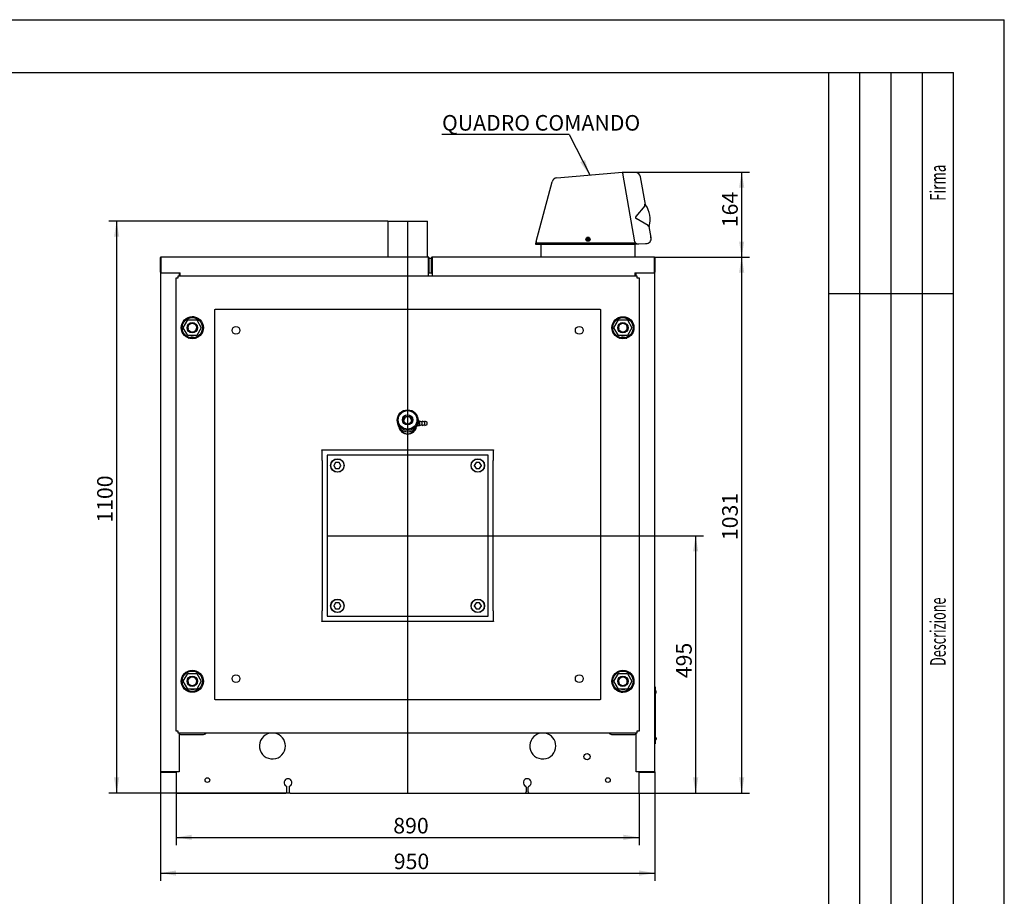
# Model space of a CAD drawing. Units: millimetres. Extents: x 0 to 420, y 0 to 297.
# Drawn here: x 231 to 420, y 128 to 297 of the extents above; entities that cross this region are included whole.
import ezdxf
from ezdxf.enums import TextEntityAlignment as Align
from ezdxf.lldxf.tags import DXFTag

# ---------------------------------------------------------------- set-up
doc = ezdxf.new("R2010")
doc.units = ezdxf.units.MM
for name, color, linetype in [('31174520', 7, 'Continuous'), ('31174530', 7, 'Continuous'), ('31174540', 7, 'Continuous'), ('31174550', 7, 'Continuous'), ('31174560', 7, 'Continuous'), ('31178020', 7, 'Continuous'), ('32152960', 7, 'Continuous'), ('3295O870', 7, 'Continuous'), ('3295P400', 7, 'Continuous'), ('3295P510', 7, 'Continuous'), ('32971730', 7, 'Continuous'), ('34060340', 7, 'Continuous'), ('34060350', 7, 'Continuous'), ('34060380', 7, 'Continuous'), ('34060410', 7, 'Continuous'), ('34060480', 7, 'Continuous'), ('34261450', 7, 'Continuous'), ('34502360', 7, 'Continuous'), ('34505350', 7, 'Continuous'), ('34550860', 7, 'Continuous'), ('35050710', 7, 'Continuous'), ('35050770', 7, 'Continuous'), ('35050820', 7, 'Continuous'), ('35357270', 7, 'Continuous'), ('35358440', 7, 'Continuous'), ('37571880+01', 7, 'Continuous'), ('37571880+02', 7, 'Continuous'), ('39463210', 7, 'Continuous'), ('Default', 7, 'Continuous'), ('DV1_Predefinito', 7, 'Continuous'), ('V0L1', 7, 'Continuous')]:
    doc.layers.add(name, color=color, linetype=linetype)
doc.styles.add('SEACAD_lucon_ttf', font='lucon.ttf')
doc.styles.add('SEACAD_seiso_ttf', font='seiso.ttf')
tags = doc.linetypes.add('CENTER2', pattern=[28.575, 19.05, -3.175, 3.175, -3.175]).pattern_tags.tags
tags[10:11] = [DXFTag(74, 4), DXFTag(75, 0), DXFTag(340, '0'), DXFTag(46, 0.0), DXFTag(50, 0.0), DXFTag(44, 0.0), DXFTag(45, 0.0)]
tags[8:9] = [DXFTag(74, 4), DXFTag(75, 0), DXFTag(340, '0'), DXFTag(46, 0.0), DXFTag(50, 0.0), DXFTag(44, 0.0), DXFTag(45, 0.0)]
tags[6:7] = [DXFTag(74, 4), DXFTag(75, 0), DXFTag(340, '0'), DXFTag(46, 0.0), DXFTag(50, 0.0), DXFTag(44, 0.0), DXFTag(45, 0.0)]
tags[4:5] = [DXFTag(74, 4), DXFTag(75, 0), DXFTag(340, '0'), DXFTag(46, 0.0), DXFTag(50, 0.0), DXFTag(44, 0.0), DXFTag(45, 0.0)]
doc.dimstyles.new('ISO', dxfattribs={"dimtxt": 3, "dimasz": 3, "dimexe": 1.5, "dimexo": 0, "dimgap": 1.5, "dimtad": 1, "dimlfac": 10, "dimtxsty": 'SEACAD_seiso_ttf', "dimblk1": '_SE_FILLED', "dimblk2": '_SE_FILLED', "dimsah": 1, "dimcen": 1.5, "dimadec": 0, "dimazin": 0, "dimtfac": 1, "dimtmove": 0, "dimatfit": 3, "dimfxl": 0, "dimtolj": 1, "dimarcsym": 0})

# ---------------------------------------------------------------- blocks, each defined once
blk = doc.blocks.new('SEANNOT_GROUP')
at = {"layer": 'Default', "linetype": 'Continuous'}
blk.add_hatch(color=7, dxfattribs=at).paths.add_polyline_path([(338.38, 269.48), (340.18, 267.03), (339.28, 269.93)])
at = {"layer": 'Default', "color": 7, "linetype": 'Continuous'}
blk.add_line((336.25, 274.81), (311.78, 274.81), dxfattribs=at)
blk.add_lwpolyline([(336.25, 274.81), (340.18, 267.03)], dxfattribs=at)
at = {"layer": 'Default', "color": 7, "linetype": 'Continuous', "style": 'SEACAD_seiso_ttf'}
blk.add_text('QUADRO COMANDO', height=3, dxfattribs=at).set_placement((311.78, 278.56), align=Align.TOP_LEFT)
blk = doc.blocks.new('SE')
at = {"layer": '31174520', "color": 7, "linetype": 'Continuous'}
for p, q in [((349.09, 247.64), (349.09, 248.14)), ((349.17, 248.14), (349.09, 248.14)), ((349.09, 248.14), (349.09, 248.14)), ((349.17, 248.14), (349.09, 248.14)), ((349.17, 248.14), (349.17, 248.22)), ((349.17, 248.14), (349.17, 248.14)), ((352.61, 248.22), (352.61, 248.14)), ((352.64, 248.14), (352.64, 248.14)), ((352.69, 152.2), (352.69, 248.14)), ((349.09, 152.2), (349.09, 159.64)), ((349.17, 152.2), (349.09, 152.2)), ((352.61, 152.2), (349.17, 152.2)), ((349.77, 152.2), (350.79, 152.2)), ((349.77, 152.12), (350.79, 152.12)), ((350.79, 152.2), (352.61, 152.2)), ((350.79, 152.12), (350.79, 152.2)), ((350.79, 152.12), (352.61, 152.12)), ((352.69, 152.2), (352.61, 152.2))]:
    blk.add_line(p, q, dxfattribs=at)
for centre, radius, start, end in [((352.61, 248.14), 0.0802, 0, 90), ((343.52, 248.15), 9.09, 359.9737, 0.4794), ((352.61, 239.41), 8.74, 89.5036, 90.0295), ((349.77, 152.2), 0.0802, 180, 270), ((349.77, 152.2), 0.0002, 180, 270), ((352.61, 152.2), 0.0802, 270, 0), ((352.61, 152.2), 0.0002, 270, 0)]:
    blk.add_arc(centre, radius, start, end, dxfattribs=at)
at = {"layer": '31174530', "color": 7, "linetype": 'Continuous'}
for p, q in [((257.65, 248.14), (257.65, 152.2)), ((257.73, 248.14), (257.73, 248.22)), ((261.17, 248.22), (261.17, 248.14)), ((261.25, 248.14), (261.17, 248.14)), ((261.17, 248.14), (261.17, 248.14)), ((261.17, 248.14), (261.25, 248.14)), ((261.25, 248.14), (261.25, 247.64)), ((261.25, 248.14), (261.25, 248.14)), ((261.25, 159.64), (261.25, 152.2)), ((257.73, 152.2), (257.65, 152.2)), ((257.73, 152.2), (259.55, 152.2)), ((261.17, 152.2), (257.73, 152.2)), ((257.73, 152.12), (259.55, 152.12)), ((259.55, 152.2), (259.55, 152.12)), ((259.55, 152.2), (260.57, 152.2)), ((259.55, 152.12), (260.57, 152.12)), ((261.25, 152.2), (261.17, 152.2))]:
    blk.add_line(p, q, dxfattribs=at)
for centre, radius, start, end in [((257.73, 248.14), 0.0802, 90, 180), ((257.72, 239.41), 8.74, 89.9705, 90.4964), ((257.73, 152.2), 0.0802, 180, 270), ((257.73, 152.2), 0.0002, 180, 270), ((260.57, 152.2), 0.0002, 270, 0), ((260.57, 152.2), 0.0802, 270, 0)]:
    blk.add_arc(centre, radius, start, end, dxfattribs=at)
blk.add_open_spline([(257.73, 248.14), (257.73, 248.15), (257.73, 248.16), (257.73, 248.18), (257.73, 248.19), (257.73, 248.21), (257.73, 248.21), (257.73, 248.22), (257.73, 248.22), (257.73, 248.22)], degree=3, knots=[0, 0, 0, 0, 0.25, 0.25, 0.5, 0.5, 0.75, 0.75, 1, 1, 1, 1], dxfattribs=at)
at = {"layer": '31174540', "color": 7, "linetype": 'Continuous'}
for p, q in [((309.79, 248.12), (309.79, 251.14)), ((309.87, 251.14), (309.87, 251.22)), ((309.87, 251.22), (309.87, 251.22)), ((352.61, 251.22), (309.87, 251.22)), ((309.87, 251.14), (309.87, 247.64)), ((352.61, 251.22), (352.61, 251.22)), ((352.61, 251.22), (352.61, 251.14)), ((352.61, 248.22), (352.61, 251.14)), ((352.69, 251.14), (352.69, 248.3)), ((309.79, 248.12), (309.87, 248.12)), ((348.89, 248.22), (352.61, 248.22)), ((348.89, 248.22), (348.89, 247.64))]:
    blk.add_line(p, q, dxfattribs=at)
for centre, start, end in [((309.87, 251.14), 90, 180), ((352.61, 251.14), 0, 90), ((352.61, 248.3), 270, 0)]:
    blk.add_arc(centre, 0.0802, start, end, dxfattribs=at)
at = {"layer": '31174550', "color": 7, "linetype": 'Continuous'}
for p, q in [((257.65, 248.3), (257.65, 251.14)), ((257.73, 251.14), (257.73, 251.22)), ((257.73, 251.22), (257.73, 251.22)), ((309.17, 251.22), (257.73, 251.22)), ((257.73, 251.14), (257.73, 248.22)), ((309.17, 251.22), (309.17, 251.22)), ((309.17, 251.22), (309.17, 251.14)), ((309.17, 247.64), (309.17, 251.14)), ((309.25, 251.14), (309.25, 248.12)), ((257.73, 248.22), (261.45, 248.22)), ((261.45, 247.64), (261.45, 248.22)), ((309.25, 248.12), (309.17, 248.12))]:
    blk.add_line(p, q, dxfattribs=at)
for centre, start, end in [((257.73, 251.14), 90, 180), ((309.17, 251.14), 0, 90), ((257.73, 248.3), 180, 270)]:
    blk.add_arc(centre, 0.0802, start, end, dxfattribs=at)
at = {"layer": '31174560', "color": 7, "linetype": 'Continuous'}
for p, q in [((268.07, 241.16), (268.15, 241.16)), ((268.07, 166.12), (268.07, 241.16)), ((268.15, 241.16), (268.15, 241.24)), ((268.15, 241.24), (342.19, 241.24)), ((268.15, 241.16), (268.15, 241.16)), ((268.15, 241.16), (268.15, 241.16)), ((342.19, 241.24), (342.19, 241.16)), ((342.19, 241.16), (342.19, 241.16)), ((342.19, 241.16), (342.27, 241.16)), ((342.19, 241.16), (342.19, 241.16)), ((342.27, 241.16), (342.27, 166.12)), ((288.67, 214.14), (288.67, 212.09)), ((288.67, 214.14), (288.67, 214.14)), ((288.67, 214.14), (288.67, 214.14)), ((288.67, 214.14), (288.67, 214.14)), ((288.67, 214.14), (288.67, 214.14)), ((288.67, 214.06), (288.67, 214.14)), ((321.67, 214.06), (288.67, 214.06)), ((321.67, 212.09), (321.67, 214.14)), ((321.67, 214.14), (321.67, 214.14)), ((321.67, 214.14), (321.67, 214.14)), ((321.67, 214.14), (321.67, 214.14)), ((321.67, 214.14), (321.67, 214.14)), ((321.67, 214.14), (321.67, 214.06)), ((288.67, 212.09), (288.67, 212.09)), ((288.67, 212.09), (288.67, 212.09)), ((288.67, 212.09), (288.67, 212.09)), ((288.67, 212.09), (288.75, 212.09)), ((288.75, 212.09), (288.75, 183.19)), ((321.59, 212.09), (321.67, 212.09)), ((321.59, 183.19), (321.59, 212.09)), ((321.67, 212.09), (321.67, 212.09)), ((321.67, 212.09), (321.67, 212.09)), ((321.67, 212.09), (321.67, 212.09)), ((288.67, 183.19), (288.67, 181.14)), ((288.67, 183.19), (288.67, 183.19)), ((288.67, 183.19), (288.67, 183.19)), ((288.67, 183.19), (288.67, 183.19)), ((288.75, 183.19), (288.67, 183.19)), ((321.67, 183.19), (321.59, 183.19)), ((321.67, 181.14), (321.67, 183.19)), ((321.67, 183.19), (321.67, 183.19)), ((321.67, 183.19), (321.67, 183.19)), ((321.67, 183.19), (321.67, 183.19)), ((288.67, 181.14), (288.67, 181.22)), ((288.67, 181.22), (321.67, 181.22)), ((288.67, 181.14), (288.67, 181.14)), ((288.67, 181.14), (288.67, 181.14)), ((288.67, 181.14), (288.67, 181.14)), ((288.67, 181.14), (288.67, 181.14)), ((321.67, 181.22), (321.67, 181.14)), ((321.67, 181.14), (321.67, 181.14)), ((321.67, 181.14), (321.67, 181.14)), ((321.67, 181.14), (321.67, 181.14)), ((321.67, 181.14), (321.67, 181.14)), ((268.15, 166.12), (268.07, 166.12)), ((268.15, 166.04), (268.15, 166.12)), ((268.15, 166.12), (268.15, 166.12)), ((268.15, 166.12), (268.15, 166.12)), ((342.19, 166.04), (268.15, 166.04)), ((342.19, 166.12), (342.19, 166.12)), ((342.19, 166.12), (342.19, 166.04)), ((342.19, 166.12), (342.19, 166.12)), ((342.27, 166.12), (342.19, 166.12))]:
    blk.add_line(p, q, dxfattribs=at)
blk.add_arc((305.17, 218.94), 1.75, 191.6801, 348.3199, dxfattribs=at)
at = {"layer": '31178020', "color": 7, "linetype": 'Continuous'}
for p, q in [((261.45, 248.14), (261.25, 248.14)), ((349.09, 248.14), (348.89, 248.14))]:
    blk.add_line(p, q, dxfattribs=at)
at = {"layer": '32152960', "color": 7, "linetype": 'Continuous'}
for p, q in [((303.17, 219.88), (303.17, 219.6)), ((307.17, 219.6), (307.17, 219.88))]:
    blk.add_line(p, q, dxfattribs=at)
for centre, major_axis in [((305.17, 219.88), (2, 0)), ((305.17, 219.92), (-1.8, 0)), ((305.17, 219.92), (-1, 0))]:
    blk.add_ellipse(centre, major_axis=major_axis, ratio=0.984808, dxfattribs=at)
for centre, major_axis, start_param, end_param in [((305.17, 219.85), (-1, 0), 3.176865, 6.247913), ((305.17, 219.6), (2, 0), 3.141593, 6.283185)]:
    blk.add_ellipse(centre, major_axis=major_axis, ratio=0.984808, start_param=start_param, end_param=end_param, dxfattribs=at)
at = {"layer": '3295O870', "color": 7, "linetype": 'Continuous'}
for p, q in [((309.79, 248.14), (309.25, 248.14)), ((261.45, 247.94), (261.25, 247.94)), ((348.89, 247.94), (349.09, 247.94)), ((260.67, 152.2), (260.67, 148.14)), ((349.67, 148.14), (349.67, 152.2)), ((260.67, 148.14), (281.77, 148.14)), ((281.97, 148.34), (281.97, 149.28)), ((282.37, 149.28), (282.37, 148.34)), ((282.57, 148.14), (327.77, 148.14)), ((327.97, 149.28), (327.97, 148.34)), ((328.37, 148.34), (328.37, 149.28)), ((328.57, 148.14), (349.67, 148.14))]:
    blk.add_line(p, q, dxfattribs=at)
for centre, radius in [((339.67, 155.14), 0.6), ((266.67, 150.64), 0.45), ((343.67, 150.64), 0.45)]:
    blk.add_circle(centre, radius, dxfattribs=at)
for centre, radius, start, end in [((279.17, 157.19), 2.5, 101.4783, 0), ((279.17, 157.19), 2.5, 0, 78.5217), ((331.17, 157.19), 2.5, 101.4783, 0), ((331.17, 157.19), 2.5, 0, 78.5217), ((282.17, 150.14), 0.75, 294.9011, 245.0989), ((328.17, 150.14), 0.75, 294.9011, 245.0989), ((281.77, 148.34), 0.2, 270, 0), ((281.77, 149.28), 0.2, 0, 65.0989), ((282.57, 149.28), 0.2, 114.9011, 180), ((282.57, 148.34), 0.2, 180, 270), ((327.77, 148.34), 0.2, 270, 0), ((327.77, 149.28), 0.2, 0, 65.0989), ((328.57, 149.28), 0.2, 114.9011, 180), ((328.57, 148.34), 0.2, 180, 270)]:
    blk.add_arc(centre, radius, start, end, dxfattribs=at)
at = {"layer": '3295P400', "color": 7, "linetype": 'Continuous'}
for p, q in [((261.77, 159.39), (265.77, 159.39)), ((344.57, 159.39), (348.57, 159.39))]:
    blk.add_line(p, q, dxfattribs=at)
for centre, start, end in [((261.77, 160.39), 238.6592, 270), ((265.77, 160.39), 270, 311.4096), ((344.57, 160.39), 228.5904, 270), ((348.57, 160.39), 270, 301.3408)]:
    blk.add_arc(centre, 1, start, end, dxfattribs=at)
at = {"layer": '3295P510', "color": 7, "linetype": 'Continuous'}
for p, q in [((260.67, 247.24), (261.07, 247.24)), ((260.67, 160.04), (260.67, 247.24)), ((261.07, 247.24), (261.07, 247.64)), ((261.07, 247.64), (349.27, 247.64)), ((261.07, 247.24), (261.07, 247.24)), ((261.07, 247.24), (261.07, 247.24)), ((349.27, 247.64), (349.27, 247.24)), ((349.27, 247.24), (349.27, 247.24)), ((349.27, 247.24), (349.27, 247.24)), ((349.27, 247.24), (349.67, 247.24)), ((349.67, 247.24), (349.67, 160.04)), ((261.07, 160.04), (260.67, 160.04)), ((261.07, 159.64), (261.07, 160.04)), ((261.07, 160.04), (261.07, 160.04)), ((261.07, 160.04), (261.07, 160.04)), ((349.27, 159.64), (261.07, 159.64)), ((349.67, 160.04), (349.27, 160.04)), ((349.27, 160.04), (349.27, 160.04)), ((349.27, 160.04), (349.27, 160.04)), ((349.27, 160.04), (349.27, 159.64))]:
    blk.add_line(p, q, dxfattribs=at)
for centre in [(263.77, 237.64), (346.57, 237.64), (263.77, 169.64), (346.57, 169.64)]:
    blk.add_circle(centre, 2.12, dxfattribs=at)
blk.add_arc((305.17, 218.64), 1.4, 202.8708, 337.1292, dxfattribs=at)
at = {"layer": '32971730', "color": 7, "linetype": 'Continuous'}
for p, q in [((352.79, 168.59), (352.69, 168.59)), ((352.79, 168.59), (352.79, 157.59)), ((352.79, 157.59), (352.69, 157.59))]:
    blk.add_line(p, q, dxfattribs=at)
at = {"layer": '34060340', "color": 7, "linetype": 'Continuous'}
for p, q in [((262.04, 237.64), (262.9, 239.14)), ((262.9, 239.14), (264.63, 239.14)), ((264.63, 239.14), (265.5, 237.64)), ((344.84, 237.64), (345.7, 239.14)), ((345.7, 239.14), (347.43, 239.14)), ((347.43, 239.14), (348.3, 237.64)), ((262.9, 236.14), (262.04, 237.64)), ((265.5, 237.64), (264.63, 236.14)), ((345.7, 236.14), (344.84, 237.64)), ((348.3, 237.64), (347.43, 236.14)), ((264.63, 236.14), (262.9, 236.14)), ((347.43, 236.14), (345.7, 236.14)), ((262.04, 169.64), (262.9, 171.14)), ((262.9, 171.14), (264.63, 171.14)), ((264.63, 171.14), (265.5, 169.64)), ((344.84, 169.64), (345.7, 171.14)), ((345.7, 171.14), (347.43, 171.14)), ((347.43, 171.14), (348.3, 169.64)), ((262.9, 168.14), (262.04, 169.64)), ((265.5, 169.64), (264.63, 168.14)), ((345.7, 168.14), (344.84, 169.64)), ((348.3, 169.64), (347.43, 168.14)), ((264.63, 168.14), (262.9, 168.14)), ((347.43, 168.14), (345.7, 168.14))]:
    blk.add_line(p, q, dxfattribs=at)
at = {"layer": '34060350', "color": 7, "linetype": 'Continuous'}
for p, q in [((262.17, 239.04), (262.17, 239)), ((263.05, 239.64), (263.13, 239.64)), ((264.41, 239.64), (264.49, 239.64)), ((265.37, 239), (265.37, 239.04)), ((344.97, 239.04), (344.97, 239)), ((345.85, 239.64), (345.93, 239.64)), ((347.21, 239.64), (347.29, 239.64)), ((348.17, 239), (348.17, 239.04)), ((262.17, 236.28), (262.17, 236.24)), ((263.05, 235.64), (263.13, 235.64)), ((264.41, 235.64), (264.49, 235.64)), ((265.37, 236.24), (265.37, 236.28)), ((344.97, 236.28), (344.97, 236.24)), ((345.85, 235.64), (345.93, 235.64)), ((347.21, 235.64), (347.29, 235.64)), ((348.17, 236.24), (348.17, 236.28)), ((262.17, 171.04), (262.17, 171)), ((263.05, 171.64), (263.13, 171.64)), ((264.41, 171.64), (264.49, 171.64)), ((265.37, 171), (265.37, 171.04)), ((344.97, 171.04), (344.97, 171)), ((345.85, 171.64), (345.93, 171.64)), ((347.21, 171.64), (347.29, 171.64)), ((348.17, 171), (348.17, 171.04)), ((262.17, 168.28), (262.17, 168.24)), ((263.05, 167.64), (263.13, 167.64)), ((264.41, 167.64), (264.49, 167.64)), ((265.37, 168.24), (265.37, 168.28)), ((344.97, 168.28), (344.97, 168.24)), ((345.85, 167.64), (345.93, 167.64)), ((347.21, 167.64), (347.29, 167.64)), ((348.17, 168.24), (348.17, 168.28))]:
    blk.add_line(p, q, dxfattribs=at)
at = {"layer": '34060380', "color": 7, "linetype": 'Continuous'}
for centre, radius in [((263.77, 237.64), 2.1), ((263.77, 237.64), 1.95), ((346.57, 237.64), 2.1), ((346.57, 237.64), 1.95), ((263.77, 169.64), 2.1), ((263.77, 169.64), 1.95), ((346.57, 169.64), 2.1), ((346.57, 169.64), 1.95)]:
    blk.add_circle(centre, radius, dxfattribs=at)
for centre in [(263.77, 237.64), (346.57, 237.64), (263.77, 169.64), (346.57, 169.64)]:
    blk.add_arc(centre, 1.55, 260.6498, 283.6178, dxfattribs=at)
at = {"layer": '34060410', "color": 7, "linetype": 'Continuous'}
for centre, radius in [((263.77, 237.64), 1), ((346.57, 237.64), 1), ((263.77, 237.64), 0.85), ((346.57, 237.64), 0.85), ((263.77, 169.64), 1), ((263.77, 169.64), 0.85), ((346.57, 169.64), 1), ((346.57, 169.64), 0.85)]:
    blk.add_circle(centre, radius, dxfattribs=at)
for centre in [(263.77, 237.64), (346.57, 237.64), (263.77, 169.64), (346.57, 169.64)]:
    blk.add_arc(centre, 0.847, 255, 195, dxfattribs=at)
at = {"layer": '34060480', "color": 7, "linetype": 'Continuous'}
for p, q in [((320.67, 213.14), (289.67, 213.14)), ((289.67, 213.14), (289.67, 182.14)), ((320.67, 182.14), (320.67, 213.14)), ((289.67, 182.14), (320.67, 182.14))]:
    blk.add_line(p, q, dxfattribs=at)
for centre in [(291.67, 211.14), (318.67, 211.14), (291.67, 184.14), (318.67, 184.14)]:
    blk.add_circle(centre, 1.25, dxfattribs=at)
at = {"layer": '34261450', "color": 7, "linetype": 'Continuous'}
for p, q in [((301.36, 258.14), (308.97, 258.14)), ((301.36, 258.14), (301.36, 251.22)), ((308.97, 251.22), (308.97, 258.14))]:
    blk.add_line(p, q, dxfattribs=at)
at = {"layer": '34502360', "color": 7, "linetype": 'Continuous'}
for p, q in [((339.69, 254.62), (339.69, 254.72)), ((339.69, 254.72), (339.74, 254.72)), ((339.74, 254.62), (339.69, 254.62)), ((339.74, 254.72), (339.75, 254.72)), ((339.75, 254.62), (339.74, 254.62)), ((339.79, 254.82), (339.89, 254.82)), ((339.79, 254.77), (339.79, 254.82)), ((339.79, 254.76), (339.79, 254.77)), ((339.79, 254.57), (339.79, 254.59)), ((339.79, 254.52), (339.79, 254.57)), ((339.89, 254.52), (339.79, 254.52)), ((339.89, 254.82), (339.89, 254.77)), ((339.89, 254.77), (339.89, 254.76)), ((339.89, 254.59), (339.89, 254.57)), ((339.89, 254.57), (339.89, 254.52)), ((339.92, 254.72), (339.94, 254.72)), ((339.94, 254.62), (339.92, 254.62)), ((339.94, 254.72), (339.99, 254.72)), ((339.99, 254.62), (339.94, 254.62)), ((339.99, 254.72), (339.99, 254.62)), ((352.84, 167.89), (352.79, 167.89)), ((352.79, 167.29), (352.84, 167.29)), ((352.84, 167.29), (352.84, 167.89)), ((352.97, 167.74), (352.97, 167.74)), ((352.97, 167.64), (352.99, 167.64)), ((352.99, 167.54), (352.97, 167.54)), ((352.97, 167.44), (352.97, 167.44)), ((352.99, 167.68), (352.99, 167.69)), ((352.99, 167.68), (352.99, 167.64)), ((352.99, 167.64), (352.99, 167.64)), ((352.99, 167.54), (352.99, 167.51)), ((352.99, 167.54), (352.99, 167.54)), ((352.99, 167.49), (352.99, 167.51)), ((352.84, 158.89), (352.79, 158.89)), ((352.79, 158.29), (352.84, 158.29)), ((352.84, 158.29), (352.84, 158.89)), ((352.97, 158.74), (352.97, 158.74)), ((352.97, 158.64), (352.99, 158.64)), ((352.99, 158.54), (352.97, 158.54)), ((352.97, 158.44), (352.97, 158.44)), ((352.99, 158.68), (352.99, 158.69)), ((352.99, 158.68), (352.99, 158.64)), ((352.99, 158.64), (352.99, 158.64)), ((352.99, 158.54), (352.99, 158.51)), ((352.99, 158.54), (352.99, 158.54)), ((352.99, 158.49), (352.99, 158.51))]:
    blk.add_line(p, q, dxfattribs=at)
blk.add_circle((339.84, 254.67), 0.3, dxfattribs=at)
for centre, radius, start, end in [((339.84, 254.67), 0.1, 121.4759, 148.5241), ((339.74, 254.77), 0.05, 287.1144, 342.8856), ((339.84, 254.67), 0.1, 211.4759, 238.5241), ((339.74, 254.57), 0.05, 17.1144, 72.8856), ((339.84, 254.67), 0.1, 31.4759, 58.5241), ((339.94, 254.77), 0.05, 197.1144, 252.8856), ((339.84, 254.67), 0.1, 301.4759, 328.5241), ((339.94, 254.57), 0.05, 107.1144, 162.8856), ((352.71, 167.64), 0.278, 20.9087, 63.5478), ((352.71, 167.54), 0.278, 296.4522, 339.1288), ((352.71, 158.64), 0.278, 20.9087, 63.5478), ((352.71, 158.54), 0.278, 296.4522, 339.1288)]:
    blk.add_arc(centre, radius, start, end, dxfattribs=at)
for points in [[(352.99, 167.69), (352.98, 167.7), (352.98, 167.71), (352.98, 167.72), (352.97, 167.73), (352.97, 167.74)], [(352.97, 167.54), (352.97, 167.56), (352.97, 167.57), (352.97, 167.61), (352.97, 167.62), (352.97, 167.64)], [(352.97, 167.44), (352.97, 167.45), (352.98, 167.46), (352.98, 167.47), (352.98, 167.48), (352.99, 167.49)], [(352.99, 158.69), (352.98, 158.7), (352.98, 158.71), (352.98, 158.72), (352.97, 158.73), (352.97, 158.74)], [(352.97, 158.54), (352.97, 158.56), (352.97, 158.57), (352.97, 158.61), (352.97, 158.62), (352.97, 158.64)], [(352.97, 158.44), (352.97, 158.45), (352.98, 158.46), (352.98, 158.47), (352.98, 158.48), (352.99, 158.49)]]:
    blk.add_open_spline(points, degree=3, knots=[0, 0, 0, 0, 0.5, 0.5, 1, 1, 1, 1], dxfattribs=at)
at = {"layer": '34505350', "color": 7, "linetype": 'Continuous'}
for p, q in [((290.92, 211.14), (290.98, 211.14)), ((291.32, 211.74), (290.98, 211.14)), ((290.98, 211.14), (291.32, 210.54)), ((291.29, 211.79), (291.32, 211.74)), ((291.29, 210.49), (291.32, 210.54)), ((292.01, 211.74), (291.32, 211.74)), ((291.32, 210.54), (292.01, 210.54)), ((292.01, 211.74), (292.04, 211.79)), ((292.36, 211.14), (292.01, 211.74)), ((292.01, 210.54), (292.36, 211.14)), ((292.01, 210.54), (292.04, 210.49)), ((292.36, 211.14), (292.42, 211.14)), ((317.92, 211.14), (317.98, 211.14)), ((318.32, 211.74), (317.98, 211.14)), ((317.98, 211.14), (318.32, 210.54)), ((318.29, 211.79), (318.32, 211.74)), ((318.29, 210.49), (318.32, 210.54)), ((319.01, 211.74), (318.32, 211.74)), ((318.32, 210.54), (319.01, 210.54)), ((319.01, 211.74), (319.04, 211.79)), ((319.36, 211.14), (319.01, 211.74)), ((319.01, 210.54), (319.36, 211.14)), ((319.01, 210.54), (319.04, 210.49)), ((319.36, 211.14), (319.42, 211.14)), ((290.92, 184.14), (290.98, 184.14)), ((291.32, 184.74), (290.98, 184.14)), ((290.98, 184.14), (291.32, 183.54)), ((291.29, 184.79), (291.32, 184.74)), ((292.01, 184.74), (291.32, 184.74)), ((292.01, 184.74), (292.04, 184.79)), ((292.36, 184.14), (292.01, 184.74)), ((292.01, 183.54), (292.36, 184.14)), ((292.36, 184.14), (292.42, 184.14)), ((317.92, 184.14), (317.98, 184.14)), ((318.32, 184.74), (317.98, 184.14)), ((317.98, 184.14), (318.32, 183.54)), ((318.29, 184.79), (318.32, 184.74)), ((319.01, 184.74), (318.32, 184.74)), ((319.01, 184.74), (319.04, 184.79)), ((319.36, 184.14), (319.01, 184.74)), ((319.01, 183.54), (319.36, 184.14)), ((319.36, 184.14), (319.42, 184.14)), ((291.29, 183.49), (291.32, 183.54)), ((291.32, 183.54), (292.01, 183.54)), ((292.01, 183.54), (292.04, 183.49)), ((318.29, 183.49), (318.32, 183.54)), ((318.32, 183.54), (319.01, 183.54)), ((319.01, 183.54), (319.04, 183.49))]:
    blk.add_line(p, q, dxfattribs=at)
for centre in [(291.67, 211.14), (318.67, 211.14), (291.67, 184.14), (318.67, 184.14)]:
    blk.add_circle(centre, 1.3, dxfattribs=at)
at = {"layer": '34550860', "color": 7, "linetype": 'Continuous'}
for centre in [(272.17, 237.14), (338.17, 237.14), (272.17, 170.14), (338.17, 170.14)]:
    blk.add_circle(centre, 0.75, dxfattribs=at)
at = {"layer": '35050710', "color": 7, "linetype": 'Continuous'}
for p, q in [((329.79, 253.97), (329.79, 253.72)), ((329.79, 253.97), (348.87, 253.97)), ((329.79, 253.72), (348.87, 253.72)), ((330.05, 253.98), (330.05, 253.97)), ((330.79, 253.72), (330.79, 251.22)), ((348.87, 253.72), (348.87, 253.97)), ((349.64, 253.72), (348.87, 253.72)), ((348.89, 253.72), (348.89, 251.22)), ((349.64, 253.81), (349.64, 253.72))]:
    blk.add_line(p, q, dxfattribs=at)
at = {"layer": '35050770', "color": 7, "linetype": 'Continuous'}
for p, q in [((333.86, 266.48), (346.51, 267.57)), ((346.51, 267.57), (346.55, 267.38)), ((348.87, 254.17), (346.55, 267.38)), ((329.89, 254.22), (332.98, 265.74)), ((348.87, 254.17), (348.91, 253.97)), ((348.91, 253.97), (348.87, 253.97))]:
    blk.add_line(p, q, dxfattribs=at)
blk.add_circle((339.84, 254.67), 0.4, dxfattribs=at)
for centre, radius, start, end in [((333.94, 265.48), 1, 94.9487, 165), ((330.09, 254.17), 0.2, 165, 270)]:
    blk.add_arc(centre, radius, start, end, dxfattribs=at)
at = {"layer": '35050820', "color": 7, "linetype": 'Continuous'}
for p, q in [((346.52, 267.51), (346.52, 267.52)), ((346.55, 267.35), (346.52, 267.51)), ((346.54, 267.42), (346.52, 267.51)), ((348.97, 267.51), (346.55, 267.55)), ((350.88, 261.33), (349.93, 266.68)), ((350.88, 261.24), (350.9, 261.27)), ((350.89, 261.28), (350.89, 261.28)), ((350.9, 261.28), (350.89, 261.28)), ((350.78, 261.12), (349.03, 259.03)), ((350.87, 261.22), (350.88, 261.24)), ((350.87, 261.22), (350.87, 261.22)), ((350.87, 261.22), (350.87, 261.22)), ((350.88, 261.24), (350.88, 261.24)), ((351.24, 260.76), (351.24, 260.77)), ((351.24, 260.77), (351.3, 260.65)), ((351.25, 260.75), (351.24, 260.77)), ((351.24, 260.76), (351.24, 260.76)), ((351.24, 260.75), (351.25, 260.75)), ((351.24, 260.74), (351.24, 260.75)), ((351.45, 257.29), (349.1, 258.65)), ((351.77, 257.78), (351.77, 257.79)), ((351.46, 257.29), (351.45, 257.29)), ((351.57, 257.23), (351.57, 257.23)), ((351.6, 257.18), (351.6, 257.18)), ((351.6, 257.18), (351.6, 257.18)), ((351.62, 257.17), (351.62, 257.17)), ((351.99, 255), (351.62, 257.13)), ((349.32, 253.8), (351.02, 253.83))]:
    blk.add_line(p, q, dxfattribs=at)
for centre, radius, start, end in [((346.55, 267.52), 0.03, 89.3287, 189.9295), ((346.55, 267.52), 0.0286, 86.0166, 166.6227), ((337.84, 266.14), 8.82, 7.885, 9.1822), ((346.74, 266.41), 0.955, 99.622, 101.4513), ((348.95, 266.51), 1, 10.0029, 88.9971), ((351.47, 257.12), 4.25, 98.0072, 100.654), ((415.91, 177.03), 106.42, 127.6642, 127.7628), ((369.16, 244.79), 24.61, 137.9498, 138.384), ((367.14, 246.6), 21.9, 137.9229, 137.991), ((350.97, 261.34), 0.0995, 190.0636, 217.9584), ((347.35, 258.54), 4.48, 342.2496, 37.7499), ((350.89, 261.28), 0.0113, 2.7076, 28.3554), ((350.86, 261.28), 0.0357, 344.8638, 3.0372), ((350.9, 261.29), 0.00682, 202.4934, 210.7583), ((367.14, 246.6), 21.9, 138.2075, 138.4108), ((350.58, 260.9), 0.299, 45.8243, 51.5467), ((349.22, 258.87), 0.25, 140.0255, 239.974), ((348.8, 258.79), 0.333, 46.1502, 51.2948), ((348.27, 259.11), 0.949, 329.5563, 331.3298), ((351.76, 257.79), 0.00624, 7.3158, 19.5254), ((351.72, 257.15), 0.301, 162.2883, 189.9579), ((349.54, 251.27), 6.26, 70.7763, 72.3929), ((362.91, 278.41), 24.05, 241.5159, 241.9378), ((351.61, 257.18), 0.0134, 343.0695, 358.7275), ((351.71, 257.14), 0.099, 163.0246, 189.9625), ((349.01, 253.52), 0.665, 99.3254, 101.9623), ((349.32, 254.25), 0.45, 189.9974, 271.0026), ((348.59, 253.83), 0.733, 358.0319, 1.9995), ((351.01, 254.83), 1, 271.0024, 9.9976), ((350.29, 253.86), 0.733, 358.0316, 1.9984), ((352.58, 250.8), 4.25, 98.0074, 100.6539)]:
    blk.add_arc(centre, radius, start, end, dxfattribs=at)
for points, knots in [([(350.78, 261.12), (350.8, 261.14), (350.82, 261.15), (350.84, 261.19), (350.86, 261.2), (350.87, 261.22)], [0, 0, 0, 0, 0.5, 0.5, 1, 1, 1, 1]), ([(351.57, 257.23), (351.56, 257.23), (351.54, 257.25), (351.5, 257.27), (351.48, 257.28), (351.46, 257.29)], [0, 0, 0, 0, 0.5, 0.5, 1, 1, 1, 1]), ([(351.57, 257.23), (351.57, 257.22), (351.58, 257.22), (351.59, 257.22), (351.59, 257.21), (351.6, 257.2), (351.61, 257.2), (351.61, 257.19), (351.62, 257.18), (351.62, 257.18), (351.62, 257.18)], [0, 0, 0, 0, 0.093411, 0.190138, 0.290172, 0.393557, 0.500368, 0.628779, 0.795344, 1, 1, 1, 1]), ([(351.62, 257.17), (351.62, 257.17), (351.62, 257.17), (351.62, 257.17), (351.61, 257.17), (351.61, 257.18), (351.61, 257.18), (351.6, 257.18), (351.6, 257.18)], [0, 0, 0, 0, 0.145282, 0.299015, 0.461247, 0.632055, 0.811595, 1, 1, 1, 1])]:
    blk.add_open_spline(points, degree=3, knots=knots, dxfattribs=at)
blk.add_open_spline([(351.44, 257.27), (351.45, 257.27), (351.45, 257.29), (351.46, 257.29), (351.46, 257.29)], degree=3, dxfattribs=at)
at = {"layer": '35357270', "color": 7, "linetype": 'Continuous'}
blk.add_ellipse((305.17, 219.85), major_axis=(0.75, 0), ratio=0.984808, dxfattribs=at)
blk.add_ellipse((305.17, 219.81), major_axis=(0.75, 0), ratio=0.984808, start_param=0.023512, end_param=3.11808, dxfattribs=at)
at = {"layer": '35358440', "color": 7, "linetype": 'Continuous'}
blk.add_arc((305.17, 203.64), 47.5, 84.4184, 85.0725, dxfattribs=at)
at = {"layer": '37571880+01', "color": 7, "linetype": 'Continuous'}
for p, q in [((263.77, 239.74), (263.77, 239.77)), ((264.09, 239.74), (263.77, 239.74)), ((346.24, 239.74), (346.57, 239.74)), ((346.57, 239.77), (346.57, 239.74)), ((264.09, 167.54), (263.77, 167.54)), ((263.77, 167.52), (263.77, 167.54)), ((346.24, 167.54), (346.57, 167.54)), ((346.57, 167.54), (346.57, 167.52))]:
    blk.add_line(p, q, dxfattribs=at)
at = {"layer": '37571880+02', "color": 7, "linetype": 'Continuous'}
for p, q in [((262.28, 236.16), (262.27, 236.14)), ((262.51, 235.93), (262.28, 236.16)), ((348.05, 236.16), (347.82, 235.93)), ((348.07, 236.14), (348.05, 236.16)), ((262.27, 171.15), (262.28, 171.13)), ((262.28, 171.13), (262.51, 171.36)), ((347.82, 171.36), (348.05, 171.13)), ((348.05, 171.13), (348.07, 171.15))]:
    blk.add_line(p, q, dxfattribs=at)
at = {"layer": '39463210', "color": 7, "linetype": 'Continuous'}
for p, q in [((307.36, 219.66), (307.17, 219.66)), ((307.36, 218.86), (307.36, 219.66)), ((307.51, 219.59), (307.36, 219.66)), ((307.51, 218.86), (307.51, 219.66)), ((307.99, 219.46), (307.51, 219.66)), ((307.99, 218.86), (307.99, 219.66)), ((308.46, 219.46), (307.99, 219.66)), ((308.46, 218.86), (308.46, 219.66)), ((308.91, 219.46), (308.46, 219.66)), ((306.91, 218.57), (306.87, 218.57)), ((306.91, 218.57), (306.91, 218.64)), ((307.02, 218.86), (307.36, 218.86)), ((307.36, 218.86), (307.51, 218.92)), ((307.51, 218.86), (307.99, 219.06)), ((307.99, 218.86), (308.46, 219.06)), ((308.46, 218.86), (308.91, 219.06)), ((308.91, 219.06), (308.91, 219.46))]:
    blk.add_line(p, q, dxfattribs=at)
at = {"layer": 'DV1_Predefinito', "color": 7, "linetype": 'CENTER2'}
for p, q in [((305.17, 258.14), (305.17, 148.14)), ((289.67, 197.64), (320.67, 197.64))]:
    blk.add_line(p, q, dxfattribs=at)
blk = doc.blocks.new('DMBLK58')
at = {"layer": 'Default', "linetype": 'Continuous'}
for points in [[(248.72, 255.14), (249.72, 255.14), (249.22, 258.14)], [(248.72, 151.14), (249.22, 148.14), (249.72, 151.14)]]:
    blk.add_hatch(color=7, dxfattribs=at).paths.add_polyline_path(points)
at = {"layer": 'Default', "color": 7, "linetype": 'Continuous'}
for p, q in [((301.36, 258.14), (247.72, 258.14)), ((249.22, 258.14), (249.22, 148.14)), ((282.57, 148.14), (247.72, 148.14))]:
    blk.add_line(p, q, dxfattribs=at)
at = {"layer": 'Default', "color": 7, "linetype": 'Continuous', "style": 'SEACAD_seiso_ttf'}
blk.add_text('1100', height=3, rotation=90, dxfattribs=at).set_placement((245.47, 200.14), align=Align.TOP_LEFT)
blk = doc.blocks.new('_SE_FILLED')
at = {"color": 0}
blk.add_line((0, 0), (-1, 0), dxfattribs=at)
blk.add_solid([(0, 0), (-1, -0.1665), (-1, 0.1665), (0, 0)], dxfattribs=at)
blk = doc.blocks.new('DMBLK59')
at = {"layer": 'Default', "linetype": 'Continuous'}
for points in [[(263.67, 139.11), (263.67, 140.11), (260.67, 139.61)], [(346.67, 139.11), (349.67, 139.61), (346.67, 140.11)]]:
    blk.add_hatch(color=7, dxfattribs=at).paths.add_polyline_path(points)
at = {"layer": 'Default', "color": 7, "linetype": 'Continuous'}
for p, q in [((260.67, 148.14), (260.67, 138.11)), ((349.67, 148.14), (349.67, 138.11)), ((260.67, 139.61), (349.67, 139.61))]:
    blk.add_line(p, q, dxfattribs=at)
at = {"layer": 'Default', "color": 7, "linetype": 'Continuous', "style": 'SEACAD_seiso_ttf'}
blk.add_text('890', height=3, dxfattribs=at).set_placement((302.41, 143.36), align=Align.TOP_LEFT)
blk = doc.blocks.new('DMBLK60')
at = {"layer": 'Default', "linetype": 'Continuous'}
for points in [[(361.05, 194.64), (360.55, 197.64), (360.05, 194.64)], [(361.05, 151.14), (360.05, 151.14), (360.55, 148.14)]]:
    blk.add_hatch(color=7, dxfattribs=at).paths.add_polyline_path(points)
at = {"layer": 'Default', "color": 7, "linetype": 'Continuous'}
for p, q in [((320.67, 197.64), (362.05, 197.64)), ((360.55, 197.64), (360.55, 148.14)), ((327.77, 148.14), (362.05, 148.14))]:
    blk.add_line(p, q, dxfattribs=at)
at = {"layer": 'Default', "color": 7, "linetype": 'Continuous', "style": 'SEACAD_seiso_ttf'}
blk.add_text('495', height=3, rotation=90, dxfattribs=at).set_placement((356.8, 170.23), align=Align.TOP_LEFT)
blk = doc.blocks.new('DMBLK66')
at = {"layer": 'Default', "linetype": 'Continuous'}
for points in [[(260.65, 132.24), (260.65, 133.24), (257.65, 132.74)], [(349.69, 132.24), (352.69, 132.74), (349.69, 133.24)]]:
    blk.add_hatch(color=7, dxfattribs=at).paths.add_polyline_path(points)
at = {"layer": 'Default', "color": 7, "linetype": 'Continuous'}
for p, q in [((257.65, 152.2), (257.65, 131.24)), ((352.69, 152.2), (352.69, 131.24)), ((257.65, 132.74), (352.69, 132.74))]:
    blk.add_line(p, q, dxfattribs=at)
at = {"layer": 'Default', "color": 7, "linetype": 'Continuous', "style": 'SEACAD_seiso_ttf'}
blk.add_text('950', height=3, dxfattribs=at).set_placement((302.51, 136.49), align=Align.TOP_LEFT)
blk = doc.blocks.new('DMBLK67')
at = {"layer": 'Default', "linetype": 'Continuous'}
for points in [[(369.9, 248.22), (369.4, 251.22), (368.9, 248.22)], [(369.9, 151.14), (368.9, 151.14), (369.4, 148.14)]]:
    blk.add_hatch(color=7, dxfattribs=at).paths.add_polyline_path(points)
at = {"layer": 'Default', "color": 7, "linetype": 'Continuous'}
for p, q in [((352.61, 251.22), (370.9, 251.22)), ((369.4, 148.14), (369.4, 251.22)), ((327.77, 148.14), (370.9, 148.14))]:
    blk.add_line(p, q, dxfattribs=at)
at = {"layer": 'Default', "color": 7, "linetype": 'Continuous', "style": 'SEACAD_seiso_ttf'}
blk.add_text('1031', height=3, rotation=90, dxfattribs=at).set_placement((365.65, 196.79), align=Align.TOP_LEFT)
blk = doc.blocks.new('DMBLK68')
at = {"layer": 'Default', "linetype": 'Continuous'}
for points in [[(369.9, 264.57), (369.4, 267.57), (368.9, 264.57)], [(369.9, 254.22), (368.9, 254.22), (369.4, 251.22)]]:
    blk.add_hatch(color=7, dxfattribs=at).paths.add_polyline_path(points)
at = {"layer": 'Default', "color": 7, "linetype": 'Continuous'}
for p, q in [((346.51, 267.57), (370.9, 267.57)), ((369.4, 251.22), (369.4, 267.57)), ((352.61, 251.22), (370.9, 251.22))]:
    blk.add_line(p, q, dxfattribs=at)
at = {"layer": 'Default', "color": 7, "linetype": 'Continuous', "style": 'SEACAD_seiso_ttf'}
blk.add_text('164', height=3, rotation=90, dxfattribs=at).set_placement((365.65, 256.98), align=Align.TOP_LEFT)

msp = doc.modelspace()

# ---------------------------------------------------------------- linework, layer by layer
at = {"layer": 'Default', "color": 7, "linetype": 'Continuous'}
for p in [(0, 296.9), (419.9, 0)]:
    msp.add_line(p, (419.9, 296.9), dxfattribs=at)
at = {"layer": 'V0L1', "color": 7, "linetype": 'Continuous'}
for p, q in [((25.1414, 286.7606), (386.1411, 286.7606)), ((386.1411, 77.2606), (386.1411, 286.7606)), ((386.1411, 286.7606), (410.1421, 286.7606)), ((392.1421, 81.7406), (392.1421, 286.7606)), ((398.1421, 81.7406), (398.1421, 286.7606)), ((404.1421, 81.7406), (404.1421, 286.7606)), ((410.1421, 9.7606), (410.1421, 286.7606)), ((386.1411, 244.2598), (410.1421, 244.2598))]:
    msp.add_line(p, q, dxfattribs=at)

# ---------------------------------------------------------------- block references
at = {"layer": 'Default'}
for name in ['SEANNOT_GROUP', 'SE']:
    msp.add_blockref(name, (0, 0), dxfattribs=at)

# ---------------------------------------------------------------- texts
at = {"layer": 'V0L1', "color": 7, "linetype": 'Continuous', "style": 'SEACAD_lucon_ttf'}
for s, width, p in [('Firma', 0.628, (405.6421, 262.0546)), ('Descrizione', 0.595, (405.6421, 172.5856))]:
    msp.add_text(s, height=3, rotation=90.00021, dxfattribs=dict(at, width=width)).set_placement(p, align=Align.TOP_LEFT)

# ---------------------------------------------------------------- dimensions: what is measured, and where the dimension line sits
at = {"layer": 'Default', "color": 7, "linetype": 'Continuous'}
for base, p1, p2, angle, picture, middle, dimtype in [((369.3956789877, 267.5728033411), (352.6081946994, 251.2228033411), (346.5103897423, 267.5728033411), 90, 'DMBLK68', (369.3956789877, 259.3978029581), 160), ((369.3957, 251.2228), (327.7684, 148.1428), (352.6082, 251.2228), 90, 'DMBLK67', (369.3957, 199.6828), 160), ((360.5465, 148.1428), (320.6684, 197.6428), (327.7684, 148.1428), 90, 'DMBLK60', (360.5465, 172.8928), 160), ((257.6484, 132.738), (257.6484, 152.203), (352.6884, 152.203), 0, 'DMBLK66', (305.1684, 132.738), 161)]:
    dim = msp.add_linear_dim(base=base, p1=p1, p2=p2, angle=angle, text='\\A1;<>', dimstyle='ISO', override={"dimdec": 0, "dimtdec": 0}, dxfattribs=at)
    dim.commit()
    dim.dimension.update_dxf_attribs({"geometry": picture, "text_midpoint": middle, "dimtype": dimtype})
for base, p1, p2, angle, picture, middle, dimtype in [((249.2178, 148.1428), (301.3634, 258.1428), (282.5684, 148.1428), 90, 'DMBLK58', (249.2178, 203.1428), 160), ((260.6684, 139.6087), (260.6684, 148.1428), (349.6684, 148.1428), 0, 'DMBLK59', (305.1684, 139.6087), 161)]:
    dim = msp.add_linear_dim(base=base, p1=p1, p2=p2, angle=angle, text='\\A1;<>', dimstyle='ISO', dxfattribs=at)
    dim.commit()
    dim.dimension.update_dxf_attribs({"geometry": picture, "text_midpoint": middle, "dimtype": dimtype})

doc.saveas('drawing.dxf')
